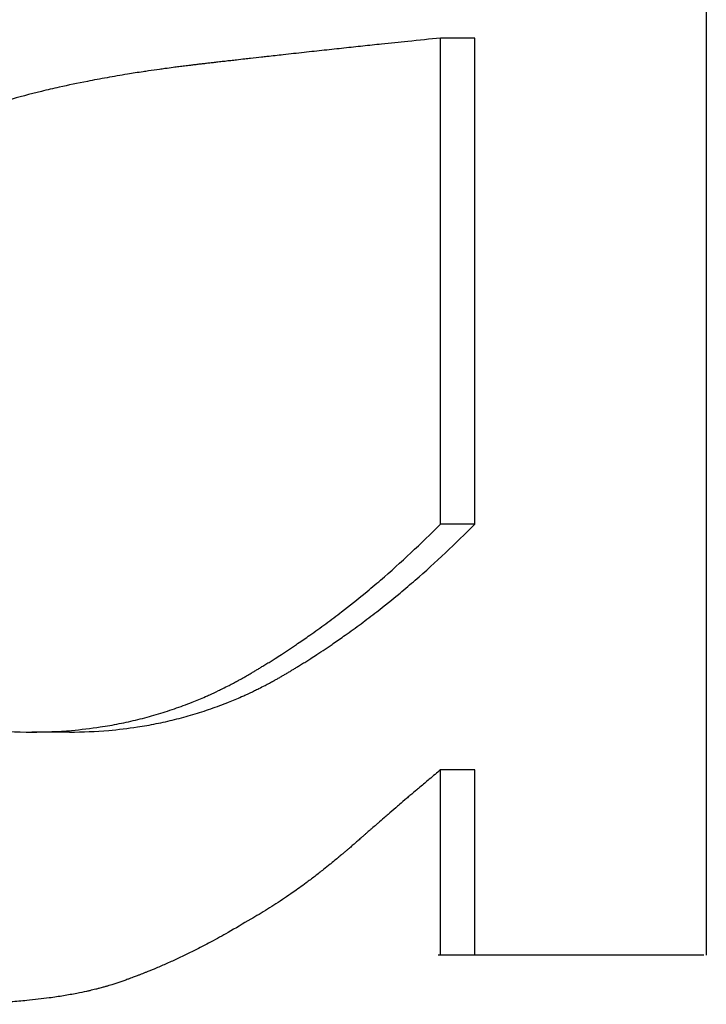
# Model space of a CAD drawing. Units: millimetres. Extents: x -1500 to 5945, y -1579 to 4455.
# Drawn here: x 2797 to 2799, y 2819 to 2821 of the extents above; entities that cross this region are included whole.
import ezdxf

# ---------------------------------------------------------------- set-up
doc = ezdxf.new("R2010")
doc.units = ezdxf.units.MM
doc.header["$LTSCALE"] = 5
doc.layers.add('Sichtbar (ISO)', color=7, linetype='Continuous', lineweight=25)

msp = doc.modelspace()

# ---------------------------------------------------------------- linework, layer by layer
at = {"layer": 'Sichtbar (ISO)'}
for p, q in [((2798.989, 2822.044), (2798.989, 2818.9149)), ((2798.3837, 2821.3124), (2798.2941, 2821.3124)), ((2798.2941, 2820.042), (2798.2941, 2821.3124)), ((2798.3837, 2820.042), (2798.3837, 2821.3124)), ((2798.3837, 2820.042), (2798.2941, 2820.042)), ((2797.3239, 2819.4982), (2797.2254, 2819.4982)), ((2798.3837, 2819.3994), (2798.2941, 2819.3994)), ((2798.2941, 2818.9149), (2798.2941, 2819.3994)), ((2798.3837, 2818.9149), (2798.3837, 2819.3994))]:
    msp.add_line(p, q, dxfattribs=at)
msp.add_ellipse((2809.0421, 2818.9149), major_axis=(-24, 0), ratio=0.00001, start_param=5.144879, end_param=5.177031, dxfattribs=at)
for points, knots in [([(2798.2941, 2821.3124), (2798.2666, 2821.3097), (2798.238, 2821.3068), (2798.2082, 2821.3037), (2798.1859, 2821.3014), (2798.1629, 2821.299), (2798.1393, 2821.2965), (2798.1314, 2821.2957), (2798.1235, 2821.2949), (2798.1155, 2821.294), (2798.0995, 2821.2923), (2798.0832, 2821.2906), (2798.0666, 2821.2888), (2798.0583, 2821.2879), (2798.05, 2821.287), (2798.0415, 2821.2861), (2798.0247, 2821.2843), (2798.0075, 2821.2825), (2797.9901, 2821.2806), (2797.9814, 2821.2796), (2797.9726, 2821.2787), (2797.9638, 2821.2777), (2797.9461, 2821.2758), (2797.9281, 2821.2738), (2797.9099, 2821.2718), (2797.9008, 2821.2708), (2797.8916, 2821.2698), (2797.8823, 2821.2687), (2797.8684, 2821.2672), (2797.8544, 2821.2656), (2797.8402, 2821.264), (2797.8354, 2821.2635), (2797.8307, 2821.263), (2797.8259, 2821.2624), (2797.8164, 2821.2614), (2797.8068, 2821.2603), (2797.7971, 2821.2592), (2797.7922, 2821.2587), (2797.7874, 2821.2581), (2797.7825, 2821.2576), (2797.7752, 2821.2567), (2797.7679, 2821.2559), (2797.7605, 2821.2551), (2797.758, 2821.2548), (2797.7556, 2821.2545), (2797.7531, 2821.2543), (2797.7481, 2821.2537), (2797.7432, 2821.2531), (2797.7382, 2821.2526), (2797.7357, 2821.2523), (2797.7332, 2821.252), (2797.7307, 2821.2517), (2797.7258, 2821.2512), (2797.7207, 2821.2506), (2797.7157, 2821.25), (2797.7132, 2821.2497), (2797.7107, 2821.2494), (2797.7082, 2821.2492), (2797.7044, 2821.2487), (2797.7006, 2821.2483), (2797.6968, 2821.2479), (2797.693, 2821.2474), (2797.6892, 2821.247), (2797.6854, 2821.2466), (2797.6815, 2821.2461), (2797.6777, 2821.2457), (2797.6739, 2821.2452), (2797.6701, 2821.2448), (2797.6662, 2821.2444), (2797.6624, 2821.2439), (2797.6586, 2821.2435), (2797.6549, 2821.243), (2797.6511, 2821.2426), (2797.6473, 2821.2421), (2797.6435, 2821.2417), (2797.6398, 2821.2412), (2797.6348, 2821.2406), (2797.6298, 2821.24), (2797.6248, 2821.2394), (2797.6223, 2821.239), (2797.6199, 2821.2387), (2797.6174, 2821.2384), (2797.6124, 2821.2378), (2797.6075, 2821.2372), (2797.6026, 2821.2365), (2797.6002, 2821.2362), (2797.5977, 2821.2359), (2797.5953, 2821.2356), (2797.588, 2821.2346), (2797.5807, 2821.2336), (2797.5735, 2821.2326), (2797.5686, 2821.232), (2797.5638, 2821.2313), (2797.5591, 2821.2306), (2797.5495, 2821.2293), (2797.54, 2821.228), (2797.5306, 2821.2266), (2797.526, 2821.2259), (2797.5213, 2821.2252), (2797.5166, 2821.2245), (2797.5027, 2821.2224), (2797.4889, 2821.2202), (2797.4753, 2821.218), (2797.4662, 2821.2166), (2797.4573, 2821.2151), (2797.4484, 2821.2136), (2797.4306, 2821.2105), (2797.4131, 2821.2074), (2797.396, 2821.2042), (2797.3874, 2821.2026), (2797.3789, 2821.201), (2797.3705, 2821.1994), (2797.3453, 2821.1945), (2797.3208, 2821.1894), (2797.297, 2821.184), (2797.2812, 2821.1805), (2797.2657, 2821.1769), (2797.2505, 2821.1732), (2797.2201, 2821.1658), (2797.191, 2821.158), (2797.1632, 2821.1499), (2797.1354, 2821.1418), (2797.1089, 2821.1334), (2797.0837, 2821.1246)], [0, 0, 0, 0, 0.166667, 0.166667, 0.166667, 0.291667, 0.291667, 0.291667, 0.333333, 0.333333, 0.333333, 0.416667, 0.416667, 0.416667, 0.458333, 0.458333, 0.458333, 0.541667, 0.541667, 0.541667, 0.583333, 0.583333, 0.583333, 0.666667, 0.666667, 0.666667, 0.708333, 0.708333, 0.708333, 0.770833, 0.770833, 0.770833, 0.791667, 0.791667, 0.791667, 0.833333, 0.833333, 0.833333, 0.854167, 0.854167, 0.854167, 0.885417, 0.885417, 0.885417, 0.895833, 0.895833, 0.895833, 0.916667, 0.916667, 0.916667, 0.927083, 0.927083, 0.927083, 0.947917, 0.947917, 0.947917, 0.958333, 0.958333, 0.958333, 0.973958, 0.973958, 0.973958, 0.989583, 0.989583, 0.989583, 1.005208, 1.005208, 1.005208, 1.020833, 1.020833, 1.020833, 1.036458, 1.036458, 1.036458, 1.052083, 1.052083, 1.052083, 1.072917, 1.072917, 1.072917, 1.083333, 1.083333, 1.083333, 1.104167, 1.104167, 1.104167, 1.114583, 1.114583, 1.114583, 1.145833, 1.145833, 1.145833, 1.166667, 1.166667, 1.166667, 1.208333, 1.208333, 1.208333, 1.229167, 1.229167, 1.229167, 1.291667, 1.291667, 1.291667, 1.333333, 1.333333, 1.333333, 1.416667, 1.416667, 1.416667, 1.458333, 1.458333, 1.458333, 1.583333, 1.583333, 1.583333, 1.666667, 1.666667, 1.666667, 1.833333, 1.833333, 1.833333, 2, 2, 2, 2]), ([(2796.4761, 2820.2941), (2796.4761, 2820.2502), (2796.4778, 2820.208), (2796.4813, 2820.1677), (2796.4848, 2820.1274), (2796.4901, 2820.0889), (2796.4971, 2820.0522), (2796.5006, 2820.0338), (2796.5046, 2820.0159), (2796.509, 2819.9985), (2796.5156, 2819.9723), (2796.5232, 2819.9471), (2796.5317, 2819.923), (2796.5346, 2819.9149), (2796.5375, 2819.907), (2796.5406, 2819.8992), (2796.5468, 2819.8835), (2796.5534, 2819.8683), (2796.5604, 2819.8536), (2796.5639, 2819.8462), (2796.5676, 2819.839), (2796.5713, 2819.8318), (2796.5769, 2819.8211), (2796.5828, 2819.8107), (2796.5889, 2819.8005), (2796.5909, 2819.7971), (2796.593, 2819.7937), (2796.5951, 2819.7903), (2796.5992, 2819.7836), (2796.6035, 2819.7771), (2796.6079, 2819.7706), (2796.6101, 2819.7674), (2796.6124, 2819.7642), (2796.6146, 2819.761), (2796.6191, 2819.7546), (2796.6238, 2819.7484), (2796.6285, 2819.7423), (2796.6309, 2819.7392), (2796.6333, 2819.7362), (2796.6357, 2819.7332), (2796.6393, 2819.7287), (2796.643, 2819.7242), (2796.6468, 2819.7198), (2796.648, 2819.7184), (2796.6493, 2819.7169), (2796.6506, 2819.7155), (2796.6525, 2819.7133), (2796.6544, 2819.7111), (2796.6563, 2819.709), (2796.6583, 2819.7069), (2796.6602, 2819.7047), (2796.6622, 2819.7026), (2796.6641, 2819.7005), (2796.6661, 2819.6984), (2796.6681, 2819.6964), (2796.6701, 2819.6943), (2796.6721, 2819.6922), (2796.6741, 2819.6902), (2796.6768, 2819.6875), (2796.6796, 2819.6848), (2796.6823, 2819.6821), (2796.6837, 2819.6808), (2796.6851, 2819.6794), (2796.6865, 2819.6781), (2796.6906, 2819.6742), (2796.6948, 2819.6703), (2796.6991, 2819.6665), (2796.702, 2819.6639), (2796.7048, 2819.6614), (2796.7077, 2819.6589), (2796.7164, 2819.6514), (2796.7254, 2819.6442), (2796.7345, 2819.6373), (2796.7407, 2819.6326), (2796.7469, 2819.6281), (2796.7532, 2819.6237), (2796.7658, 2819.6149), (2796.7789, 2819.6066), (2796.7923, 2819.5987), (2796.799, 2819.5947), (2796.8059, 2819.5909), (2796.8128, 2819.5872), (2796.8267, 2819.5798), (2796.8409, 2819.5728), (2796.8556, 2819.5664), (2796.863, 2819.5631), (2796.8704, 2819.56), (2796.878, 2819.557), (2796.9006, 2819.5479), (2796.9242, 2819.5399), (2796.9487, 2819.533), (2796.9651, 2819.5284), (2796.9818, 2819.5242), (2796.999, 2819.5205), (2797.0334, 2819.5131), (2797.0694, 2819.5075), (2797.1071, 2819.5038), (2797.1449, 2819.5001), (2797.1843, 2819.4982), (2797.2254, 2819.4982)], [0, 0, 0, 0, 0.166667, 0.166667, 0.166667, 0.333333, 0.333333, 0.333333, 0.416667, 0.416667, 0.416667, 0.541667, 0.541667, 0.541667, 0.583333, 0.583333, 0.583333, 0.666667, 0.666667, 0.666667, 0.708333, 0.708333, 0.708333, 0.770833, 0.770833, 0.770833, 0.791667, 0.791667, 0.791667, 0.833333, 0.833333, 0.833333, 0.854167, 0.854167, 0.854167, 0.895833, 0.895833, 0.895833, 0.916667, 0.916667, 0.916667, 0.947917, 0.947917, 0.947917, 0.958333, 0.958333, 0.958333, 0.973958, 0.973958, 0.973958, 0.989583, 0.989583, 0.989583, 1.005208, 1.005208, 1.005208, 1.020833, 1.020833, 1.020833, 1.041667, 1.041667, 1.041667, 1.052083, 1.052083, 1.052083, 1.083333, 1.083333, 1.083333, 1.104167, 1.104167, 1.104167, 1.166667, 1.166667, 1.166667, 1.208333, 1.208333, 1.208333, 1.291667, 1.291667, 1.291667, 1.333333, 1.333333, 1.333333, 1.416667, 1.416667, 1.416667, 1.458333, 1.458333, 1.458333, 1.583333, 1.583333, 1.583333, 1.666667, 1.666667, 1.666667, 1.833333, 1.833333, 1.833333, 2, 2, 2, 2]), ([(2797.2254, 2819.4982), (2797.2603, 2819.4982), (2797.2947, 2819.4997), (2797.3287, 2819.5026), (2797.3541, 2819.5047), (2797.3793, 2819.5077), (2797.4043, 2819.5115), (2797.4126, 2819.5127), (2797.4209, 2819.5141), (2797.4291, 2819.5155), (2797.4456, 2819.5184), (2797.462, 2819.5217), (2797.4783, 2819.5253), (2797.4864, 2819.5271), (2797.4945, 2819.529), (2797.5026, 2819.5309), (2797.5187, 2819.5349), (2797.5347, 2819.5392), (2797.5506, 2819.5439), (2797.5586, 2819.5463), (2797.5665, 2819.5487), (2797.5744, 2819.5512), (2797.5902, 2819.5563), (2797.6059, 2819.5617), (2797.6214, 2819.5674), (2797.6292, 2819.5703), (2797.6369, 2819.5733), (2797.6446, 2819.5764), (2797.6562, 2819.581), (2797.6677, 2819.5858), (2797.6791, 2819.5908), (2797.6829, 2819.5924), (2797.6867, 2819.5941), (2797.6905, 2819.5958), (2797.6981, 2819.5993), (2797.7056, 2819.6028), (2797.7132, 2819.6064), (2797.7169, 2819.6082), (2797.7207, 2819.61), (2797.7244, 2819.6118), (2797.7301, 2819.6146), (2797.7357, 2819.6174), (2797.7412, 2819.6203), (2797.7431, 2819.6213), (2797.745, 2819.6222), (2797.7468, 2819.6232), (2797.7505, 2819.6251), (2797.7542, 2819.6271), (2797.7579, 2819.6291), (2797.7598, 2819.6301), (2797.7616, 2819.6311), (2797.7635, 2819.6321), (2797.7663, 2819.6336), (2797.769, 2819.6351), (2797.7718, 2819.6366), (2797.7746, 2819.6381), (2797.7773, 2819.6397), (2797.7801, 2819.6412), (2797.7828, 2819.6428), (2797.7856, 2819.6444), (2797.7883, 2819.6459), (2797.7911, 2819.6475), (2797.7938, 2819.6491), (2797.7965, 2819.6507), (2797.7993, 2819.6523), (2797.802, 2819.6539), (2797.8047, 2819.6556), (2797.8075, 2819.6572), (2797.8102, 2819.6588), (2797.8129, 2819.6605), (2797.8156, 2819.6621), (2797.8183, 2819.6638), (2797.8211, 2819.6654), (2797.8238, 2819.6671), (2797.8265, 2819.6687), (2797.8292, 2819.6704), (2797.8328, 2819.6726), (2797.8364, 2819.6748), (2797.84, 2819.6771), (2797.8418, 2819.6782), (2797.8437, 2819.6793), (2797.8455, 2819.6804), (2797.8491, 2819.6827), (2797.8527, 2819.6849), (2797.8562, 2819.6872), (2797.858, 2819.6884), (2797.8598, 2819.6895), (2797.8616, 2819.6906), (2797.867, 2819.6941), (2797.8724, 2819.6975), (2797.8778, 2819.701), (2797.8813, 2819.7033), (2797.8849, 2819.7056), (2797.8885, 2819.708), (2797.8956, 2819.7127), (2797.9027, 2819.7174), (2797.9098, 2819.7222), (2797.9134, 2819.7245), (2797.9169, 2819.7269), (2797.9204, 2819.7293), (2797.9311, 2819.7366), (2797.9416, 2819.7439), (2797.9522, 2819.7513), (2797.9592, 2819.7562), (2797.9662, 2819.7612), (2797.9732, 2819.7663), (2797.9872, 2819.7763), (2798.001, 2819.7866), (2798.0149, 2819.797), (2798.0218, 2819.8022), (2798.0287, 2819.8075), (2798.0355, 2819.8128), (2798.0562, 2819.8287), (2798.0766, 2819.845), (2798.0969, 2819.8617), (2798.1104, 2819.8728), (2798.1239, 2819.8841), (2798.1373, 2819.8956), (2798.164, 2819.9186), (2798.1904, 2819.9423), (2798.2166, 2819.9667), (2798.2427, 2819.9911), (2798.2686, 2820.0162), (2798.2941, 2820.042)], [0, 0, 0, 0, 0.166667, 0.166667, 0.166667, 0.291667, 0.291667, 0.291667, 0.333333, 0.333333, 0.333333, 0.416667, 0.416667, 0.416667, 0.458333, 0.458333, 0.458333, 0.541667, 0.541667, 0.541667, 0.583333, 0.583333, 0.583333, 0.666667, 0.666667, 0.666667, 0.708333, 0.708333, 0.708333, 0.770833, 0.770833, 0.770833, 0.791667, 0.791667, 0.791667, 0.833333, 0.833333, 0.833333, 0.854167, 0.854167, 0.854167, 0.885417, 0.885417, 0.885417, 0.895833, 0.895833, 0.895833, 0.916667, 0.916667, 0.916667, 0.927083, 0.927083, 0.927083, 0.942708, 0.942708, 0.942708, 0.958333, 0.958333, 0.958333, 0.973958, 0.973958, 0.973958, 0.989583, 0.989583, 0.989583, 1.005208, 1.005208, 1.005208, 1.020833, 1.020833, 1.020833, 1.036458, 1.036458, 1.036458, 1.052083, 1.052083, 1.052083, 1.072917, 1.072917, 1.072917, 1.083333, 1.083333, 1.083333, 1.104167, 1.104167, 1.104167, 1.114583, 1.114583, 1.114583, 1.145833, 1.145833, 1.145833, 1.166667, 1.166667, 1.166667, 1.208333, 1.208333, 1.208333, 1.229167, 1.229167, 1.229167, 1.291667, 1.291667, 1.291667, 1.333333, 1.333333, 1.333333, 1.416667, 1.416667, 1.416667, 1.458333, 1.458333, 1.458333, 1.583333, 1.583333, 1.583333, 1.666667, 1.666667, 1.666667, 1.833333, 1.833333, 1.833333, 2, 2, 2, 2]), ([(2797.3239, 2819.4982), (2797.3585, 2819.4982), (2797.3926, 2819.4997), (2797.4263, 2819.5026), (2797.4515, 2819.5047), (2797.4765, 2819.5077), (2797.5013, 2819.5115), (2797.5095, 2819.5127), (2797.5177, 2819.5141), (2797.5259, 2819.5155), (2797.5423, 2819.5184), (2797.5585, 2819.5217), (2797.5746, 2819.5253), (2797.5827, 2819.5271), (2797.5907, 2819.529), (2797.5987, 2819.5309), (2797.6148, 2819.5349), (2797.6306, 2819.5392), (2797.6464, 2819.5439), (2797.6543, 2819.5463), (2797.6622, 2819.5487), (2797.67, 2819.5512), (2797.6856, 2819.5563), (2797.7012, 2819.5617), (2797.7166, 2819.5674), (2797.7243, 2819.5703), (2797.7319, 2819.5733), (2797.7396, 2819.5764), (2797.7511, 2819.581), (2797.7625, 2819.5858), (2797.7738, 2819.5908), (2797.7776, 2819.5924), (2797.7813, 2819.5941), (2797.7851, 2819.5958), (2797.7926, 2819.5993), (2797.8001, 2819.6028), (2797.8076, 2819.6064), (2797.8113, 2819.6082), (2797.815, 2819.61), (2797.8187, 2819.6118), (2797.8243, 2819.6146), (2797.8299, 2819.6174), (2797.8354, 2819.6203), (2797.8373, 2819.6213), (2797.8391, 2819.6222), (2797.8409, 2819.6232), (2797.8446, 2819.6251), (2797.8483, 2819.6271), (2797.852, 2819.6291), (2797.8538, 2819.6301), (2797.8557, 2819.6311), (2797.8575, 2819.6321), (2797.8602, 2819.6336), (2797.863, 2819.6351), (2797.8657, 2819.6366), (2797.8685, 2819.6381), (2797.8712, 2819.6397), (2797.8739, 2819.6412), (2797.8766, 2819.6428), (2797.8794, 2819.6444), (2797.8821, 2819.6459), (2797.8848, 2819.6475), (2797.8875, 2819.6491), (2797.8902, 2819.6507), (2797.893, 2819.6523), (2797.8957, 2819.6539), (2797.8984, 2819.6556), (2797.9011, 2819.6572), (2797.9038, 2819.6588), (2797.9065, 2819.6605), (2797.9092, 2819.6621), (2797.9119, 2819.6638), (2797.9146, 2819.6654), (2797.9173, 2819.6671), (2797.92, 2819.6687), (2797.9226, 2819.6704), (2797.9262, 2819.6726), (2797.9298, 2819.6748), (2797.9334, 2819.6771), (2797.9352, 2819.6782), (2797.937, 2819.6793), (2797.9388, 2819.6804), (2797.9423, 2819.6827), (2797.9459, 2819.6849), (2797.9495, 2819.6872), (2797.9512, 2819.6884), (2797.953, 2819.6895), (2797.9548, 2819.6906), (2797.9601, 2819.6941), (2797.9655, 2819.6975), (2797.9708, 2819.701), (2797.9743, 2819.7033), (2797.9779, 2819.7056), (2797.9814, 2819.708), (2797.9885, 2819.7127), (2797.9955, 2819.7174), (2798.0026, 2819.7222), (2798.0061, 2819.7245), (2798.0096, 2819.7269), (2798.0131, 2819.7293), (2798.0237, 2819.7366), (2798.0341, 2819.7439), (2798.0446, 2819.7513), (2798.0515, 2819.7562), (2798.0585, 2819.7612), (2798.0654, 2819.7663), (2798.0793, 2819.7763), (2798.0931, 2819.7866), (2798.1068, 2819.797), (2798.1136, 2819.8022), (2798.1205, 2819.8075), (2798.1273, 2819.8128), (2798.1477, 2819.8287), (2798.168, 2819.845), (2798.1881, 2819.8617), (2798.2015, 2819.8728), (2798.2149, 2819.8841), (2798.2281, 2819.8956), (2798.2547, 2819.9186), (2798.2809, 2819.9423), (2798.3068, 2819.9667), (2798.3327, 2819.9911), (2798.3584, 2820.0162), (2798.3837, 2820.042)], [0, 0, 0, 0, 0.166667, 0.166667, 0.166667, 0.291667, 0.291667, 0.291667, 0.333333, 0.333333, 0.333333, 0.416667, 0.416667, 0.416667, 0.458333, 0.458333, 0.458333, 0.541667, 0.541667, 0.541667, 0.583333, 0.583333, 0.583333, 0.666667, 0.666667, 0.666667, 0.708333, 0.708333, 0.708333, 0.770833, 0.770833, 0.770833, 0.791667, 0.791667, 0.791667, 0.833333, 0.833333, 0.833333, 0.854167, 0.854167, 0.854167, 0.885417, 0.885417, 0.885417, 0.895833, 0.895833, 0.895833, 0.916667, 0.916667, 0.916667, 0.927083, 0.927083, 0.927083, 0.942708, 0.942708, 0.942708, 0.958333, 0.958333, 0.958333, 0.973958, 0.973958, 0.973958, 0.989583, 0.989583, 0.989583, 1.005208, 1.005208, 1.005208, 1.020833, 1.020833, 1.020833, 1.036458, 1.036458, 1.036458, 1.052083, 1.052083, 1.052083, 1.072917, 1.072917, 1.072917, 1.083333, 1.083333, 1.083333, 1.104167, 1.104167, 1.104167, 1.114583, 1.114583, 1.114583, 1.145833, 1.145833, 1.145833, 1.166667, 1.166667, 1.166667, 1.208333, 1.208333, 1.208333, 1.229167, 1.229167, 1.229167, 1.291667, 1.291667, 1.291667, 1.333333, 1.333333, 1.333333, 1.416667, 1.416667, 1.416667, 1.458333, 1.458333, 1.458333, 1.583333, 1.583333, 1.583333, 1.666667, 1.666667, 1.666667, 1.833333, 1.833333, 1.833333, 2, 2, 2, 2]), ([(2798.2941, 2819.3994), (2798.2848, 2819.3917), (2798.2749, 2819.3835), (2798.2645, 2819.3748), (2798.2567, 2819.3683), (2798.2487, 2819.3615), (2798.2403, 2819.3544), (2798.2375, 2819.352), (2798.2347, 2819.3496), (2798.2318, 2819.3472), (2798.2261, 2819.3423), (2798.2202, 2819.3374), (2798.2142, 2819.3323), (2798.2112, 2819.3297), (2798.2082, 2819.3271), (2798.2052, 2819.3245), (2798.199, 2819.3193), (2798.1928, 2819.3139), (2798.1864, 2819.3084), (2798.1832, 2819.3057), (2798.18, 2819.3029), (2798.1768, 2819.3001), (2798.1702, 2819.2945), (2798.1636, 2819.2888), (2798.1568, 2819.2829), (2798.1534, 2819.28), (2798.15, 2819.277), (2798.1466, 2819.274), (2798.1414, 2819.2696), (2798.1361, 2819.265), (2798.1308, 2819.2604), (2798.129, 2819.2588), (2798.1273, 2819.2573), (2798.1255, 2819.2557), (2798.1219, 2819.2526), (2798.1183, 2819.2494), (2798.1146, 2819.2463), (2798.1128, 2819.2447), (2798.111, 2819.2431), (2798.1091, 2819.2415), (2798.1064, 2819.2391), (2798.1036, 2819.2366), (2798.1008, 2819.2342), (2798.0999, 2819.2334), (2798.0989, 2819.2326), (2798.098, 2819.2317), (2798.0961, 2819.2301), (2798.0942, 2819.2285), (2798.0924, 2819.2268), (2798.0914, 2819.226), (2798.0905, 2819.2251), (2798.0895, 2819.2243), (2798.0881, 2819.2231), (2798.0867, 2819.2218), (2798.0852, 2819.2206), (2798.0838, 2819.2193), (2798.0824, 2819.2181), (2798.0809, 2819.2168), (2798.0795, 2819.2155), (2798.078, 2819.2143), (2798.0766, 2819.213), (2798.0751, 2819.2117), (2798.0737, 2819.2104), (2798.0722, 2819.2092), (2798.0708, 2819.2079), (2798.0693, 2819.2066), (2798.0678, 2819.2053), (2798.0664, 2819.204), (2798.0649, 2819.2027), (2798.0634, 2819.2015), (2798.062, 2819.2002), (2798.0605, 2819.1989), (2798.0591, 2819.1976), (2798.0576, 2819.1964), (2798.0561, 2819.1951), (2798.0547, 2819.1938), (2798.0527, 2819.1922), (2798.0508, 2819.1905), (2798.0488, 2819.1888), (2798.0479, 2819.188), (2798.0469, 2819.1872), (2798.0459, 2819.1863), (2798.044, 2819.1847), (2798.042, 2819.183), (2798.0401, 2819.1814), (2798.0391, 2819.1806), (2798.0382, 2819.1797), (2798.0372, 2819.1789), (2798.0343, 2819.1765), (2798.0314, 2819.174), (2798.0285, 2819.1716), (2798.0265, 2819.17), (2798.0246, 2819.1684), (2798.0227, 2819.1668), (2798.0188, 2819.1636), (2798.015, 2819.1604), (2798.0111, 2819.1572), (2798.0092, 2819.1557), (2798.0073, 2819.1541), (2798.0053, 2819.1525), (2797.9996, 2819.1479), (2797.9938, 2819.1432), (2797.9881, 2819.1387), (2797.9842, 2819.1357), (2797.9804, 2819.1327), (2797.9766, 2819.1297), (2797.969, 2819.1237), (2797.9613, 2819.1179), (2797.9538, 2819.1122), (2797.95, 2819.1093), (2797.9462, 2819.1065), (2797.9424, 2819.1037), (2797.931, 2819.0953), (2797.9197, 2819.0871), (2797.9085, 2819.0792), (2797.901, 2819.074), (2797.8935, 2819.0688), (2797.886, 2819.0638), (2797.8711, 2819.0537), (2797.8563, 2819.0441), (2797.8416, 2819.0349), (2797.8268, 2819.0258), (2797.8122, 2819.0171), (2797.7976, 2819.0089)], [0, 0, 0, 0, 0.166667, 0.166667, 0.166667, 0.291667, 0.291667, 0.291667, 0.333333, 0.333333, 0.333333, 0.416667, 0.416667, 0.416667, 0.458333, 0.458333, 0.458333, 0.541667, 0.541667, 0.541667, 0.583333, 0.583333, 0.583333, 0.666667, 0.666667, 0.666667, 0.708333, 0.708333, 0.708333, 0.770833, 0.770833, 0.770833, 0.791667, 0.791667, 0.791667, 0.833333, 0.833333, 0.833333, 0.854167, 0.854167, 0.854167, 0.885417, 0.885417, 0.885417, 0.895833, 0.895833, 0.895833, 0.916667, 0.916667, 0.916667, 0.927083, 0.927083, 0.927083, 0.942708, 0.942708, 0.942708, 0.958333, 0.958333, 0.958333, 0.973958, 0.973958, 0.973958, 0.989583, 0.989583, 0.989583, 1.005208, 1.005208, 1.005208, 1.020833, 1.020833, 1.020833, 1.036458, 1.036458, 1.036458, 1.052083, 1.052083, 1.052083, 1.072917, 1.072917, 1.072917, 1.083333, 1.083333, 1.083333, 1.104167, 1.104167, 1.104167, 1.114583, 1.114583, 1.114583, 1.145833, 1.145833, 1.145833, 1.166667, 1.166667, 1.166667, 1.208333, 1.208333, 1.208333, 1.229167, 1.229167, 1.229167, 1.291667, 1.291667, 1.291667, 1.333333, 1.333333, 1.333333, 1.416667, 1.416667, 1.416667, 1.458333, 1.458333, 1.458333, 1.583333, 1.583333, 1.583333, 1.666667, 1.666667, 1.666667, 1.833333, 1.833333, 1.833333, 2, 2, 2, 2]), ([(2797.7976, 2819.0089), (2797.7777, 2818.9968), (2797.758, 2818.9852), (2797.7383, 2818.974), (2797.7235, 2818.9657), (2797.7089, 2818.9576), (2797.6942, 2818.9498), (2797.6894, 2818.9472), (2797.6845, 2818.9447), (2797.6796, 2818.9421), (2797.6699, 2818.937), (2797.6602, 2818.9321), (2797.6506, 2818.9272), (2797.6458, 2818.9248), (2797.6409, 2818.9224), (2797.6361, 2818.9201), (2797.6265, 2818.9153), (2797.6169, 2818.9107), (2797.6073, 2818.9063), (2797.6025, 2818.904), (2797.5977, 2818.9018), (2797.593, 2818.8996), (2797.5834, 2818.8953), (2797.5739, 2818.891), (2797.5644, 2818.8869), (2797.5597, 2818.8849), (2797.555, 2818.8828), (2797.5502, 2818.8808), (2797.5431, 2818.8778), (2797.5361, 2818.8749), (2797.529, 2818.872), (2797.5266, 2818.8711), (2797.5243, 2818.8701), (2797.5219, 2818.8692), (2797.5172, 2818.8673), (2797.5125, 2818.8655), (2797.5079, 2818.8636), (2797.5055, 2818.8627), (2797.5032, 2818.8618), (2797.5008, 2818.8609), (2797.4973, 2818.8596), (2797.4938, 2818.8583), (2797.4903, 2818.857), (2797.4891, 2818.8565), (2797.488, 2818.8561), (2797.4868, 2818.8557), (2797.4845, 2818.8548), (2797.4822, 2818.8539), (2797.4798, 2818.8531), (2797.4787, 2818.8527), (2797.4775, 2818.8522), (2797.4763, 2818.8518), (2797.4746, 2818.8512), (2797.4728, 2818.8506), (2797.4711, 2818.8499), (2797.4694, 2818.8493), (2797.4676, 2818.8487), (2797.4659, 2818.8481), (2797.4641, 2818.8475), (2797.4624, 2818.8469), (2797.4607, 2818.8462), (2797.4589, 2818.8456), (2797.4572, 2818.845), (2797.4554, 2818.8444), (2797.4537, 2818.8438), (2797.452, 2818.8433), (2797.4502, 2818.8427), (2797.4485, 2818.8421), (2797.4467, 2818.8415), (2797.445, 2818.8409), (2797.4432, 2818.8403), (2797.4414, 2818.8398), (2797.4396, 2818.8392), (2797.4378, 2818.8386), (2797.436, 2818.838), (2797.4342, 2818.8375), (2797.4318, 2818.8367), (2797.4294, 2818.836), (2797.4269, 2818.8353), (2797.4257, 2818.8349), (2797.4245, 2818.8345), (2797.4233, 2818.8342), (2797.4208, 2818.8335), (2797.4183, 2818.8327), (2797.4158, 2818.832), (2797.4145, 2818.8317), (2797.4133, 2818.8313), (2797.412, 2818.831), (2797.4082, 2818.8299), (2797.4044, 2818.8289), (2797.4005, 2818.8279), (2797.3979, 2818.8272), (2797.3953, 2818.8265), (2797.3927, 2818.8259), (2797.3874, 2818.8246), (2797.3821, 2818.8233), (2797.3767, 2818.822), (2797.374, 2818.8214), (2797.3713, 2818.8208), (2797.3685, 2818.8202), (2797.3603, 2818.8184), (2797.3519, 2818.8166), (2797.3433, 2818.8149), (2797.3376, 2818.8138), (2797.3318, 2818.8127), (2797.3259, 2818.8117), (2797.3142, 2818.8096), (2797.3021, 2818.8076), (2797.2898, 2818.8058), (2797.2836, 2818.8048), (2797.2773, 2818.8039), (2797.271, 2818.8031), (2797.252, 2818.8005), (2797.2323, 2818.7982), (2797.2119, 2818.7963), (2797.1983, 2818.795), (2797.1844, 2818.7938), (2797.1702, 2818.7927), (2797.1418, 2818.7906), (2797.1122, 2818.789), (2797.0814, 2818.788), (2797.0505, 2818.7869), (2797.0185, 2818.7864), (2796.9852, 2818.7864)], [0, 0, 0, 0, 0.166667, 0.166667, 0.166667, 0.291667, 0.291667, 0.291667, 0.333333, 0.333333, 0.333333, 0.416667, 0.416667, 0.416667, 0.458333, 0.458333, 0.458333, 0.541667, 0.541667, 0.541667, 0.583333, 0.583333, 0.583333, 0.666667, 0.666667, 0.666667, 0.708333, 0.708333, 0.708333, 0.770833, 0.770833, 0.770833, 0.791667, 0.791667, 0.791667, 0.833333, 0.833333, 0.833333, 0.854167, 0.854167, 0.854167, 0.885417, 0.885417, 0.885417, 0.895833, 0.895833, 0.895833, 0.916667, 0.916667, 0.916667, 0.927083, 0.927083, 0.927083, 0.942708, 0.942708, 0.942708, 0.958333, 0.958333, 0.958333, 0.973958, 0.973958, 0.973958, 0.989583, 0.989583, 0.989583, 1.005208, 1.005208, 1.005208, 1.020833, 1.020833, 1.020833, 1.036458, 1.036458, 1.036458, 1.052083, 1.052083, 1.052083, 1.072917, 1.072917, 1.072917, 1.083333, 1.083333, 1.083333, 1.104167, 1.104167, 1.104167, 1.114583, 1.114583, 1.114583, 1.145833, 1.145833, 1.145833, 1.166667, 1.166667, 1.166667, 1.208333, 1.208333, 1.208333, 1.229167, 1.229167, 1.229167, 1.291667, 1.291667, 1.291667, 1.333333, 1.333333, 1.333333, 1.416667, 1.416667, 1.416667, 1.458333, 1.458333, 1.458333, 1.583333, 1.583333, 1.583333, 1.666667, 1.666667, 1.666667, 1.833333, 1.833333, 1.833333, 2, 2, 2, 2])]:
    msp.add_open_spline(points, degree=3, knots=knots, dxfattribs=at)

doc.saveas('drawing.dxf')
